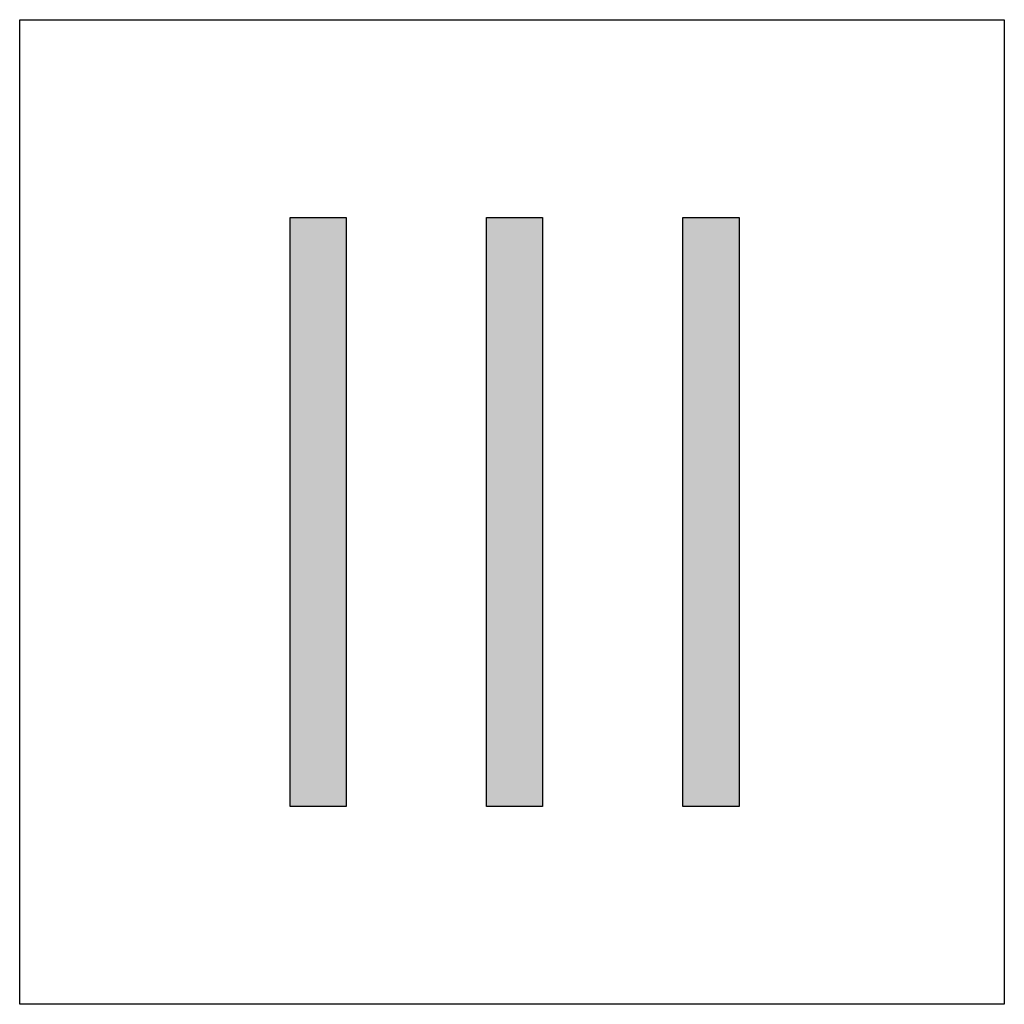
# Model space of a CAD drawing. Units: millimetres. Extents: x -95 to 7041, y 12 to 5230.
# Drawn here: x 1996 to 2075, y 1536 to 1615 of the extents above; entities that cross this region are included whole.
import ezdxf

# ---------------------------------------------------------------- set-up
doc = ezdxf.new("R2010")
doc.units = ezdxf.units.MM
doc.layers.add('1', color=7, linetype='Continuous')

msp = doc.modelspace()

# ---------------------------------------------------------------- hatches: boundary and pattern name
at = {"layer": '1', "linetype": 'Continuous'}
for points in [[(2017.563, 1599.191), (2022.052, 1599.191), (2022.052, 1552.076), (2017.563, 1552.076)], [(2033.276, 1599.191), (2037.765, 1599.191), (2037.765, 1552.076), (2033.276, 1552.076)], [(2048.989, 1599.191), (2053.479, 1599.191), (2053.479, 1552.076), (2048.989, 1552.076)]]:
    msp.add_hatch(color=3, dxfattribs=at).paths.add_polyline_path(points)

# ---------------------------------------------------------------- linework, layer by layer
at = {"layer": '1', "color": 6, "linetype": 'Continuous'}
for p, q in [((1995.939, 1536.259), (1995.939, 1615.009)), ((1995.939, 1615.009), (2074.689, 1615.009)), ((2074.689, 1615.009), (2074.689, 1536.259)), ((2074.689, 1536.259), (1995.939, 1536.259))]:
    msp.add_line(p, q, dxfattribs=at)
at = {"layer": '1', "color": 3, "linetype": 'Continuous'}
for p, q in [((2017.563, 1552.076), (2017.563, 1599.191)), ((2017.563, 1599.191), (2022.052, 1599.191)), ((2022.052, 1599.191), (2022.052, 1552.076)), ((2033.276, 1552.076), (2033.276, 1599.191)), ((2033.276, 1599.191), (2037.765, 1599.191)), ((2037.765, 1599.191), (2037.765, 1552.076)), ((2048.989, 1552.076), (2048.989, 1599.191)), ((2048.989, 1599.191), (2053.479, 1599.191)), ((2053.479, 1599.191), (2053.479, 1552.076)), ((2022.052, 1552.076), (2017.563, 1552.076)), ((2037.765, 1552.076), (2033.276, 1552.076)), ((2053.479, 1552.076), (2048.989, 1552.076))]:
    msp.add_line(p, q, dxfattribs=at)

doc.saveas('drawing.dxf')
